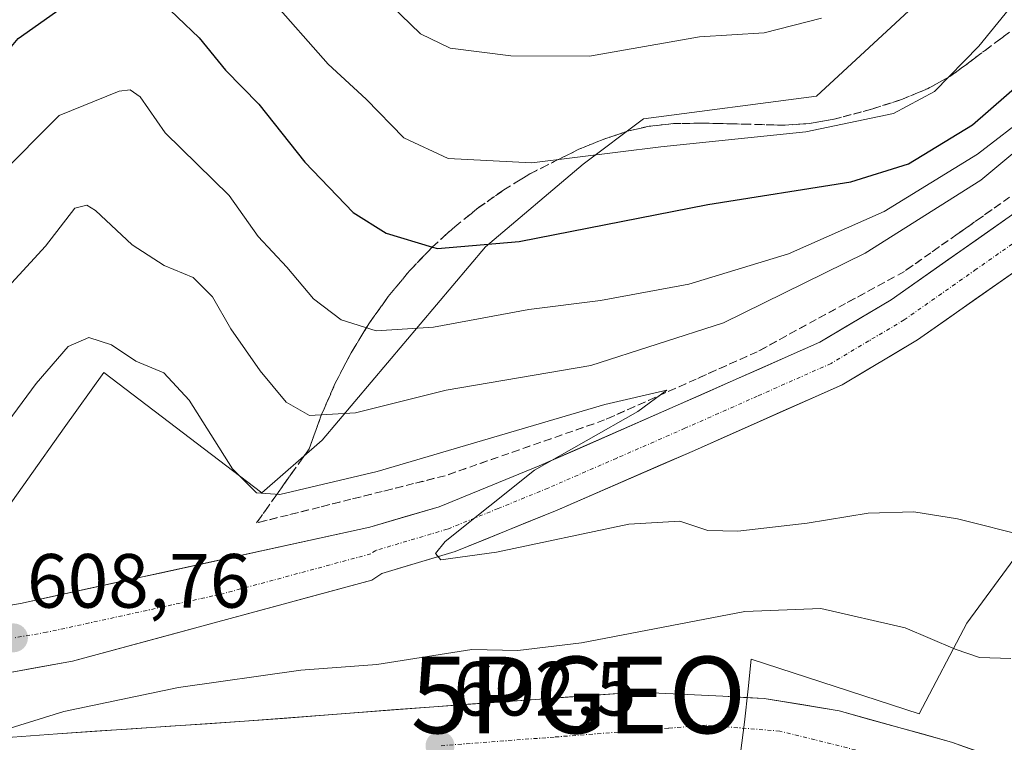
# Model space of a CAD drawing. Units: metres. Extents: x 631062 to 634512, y 4743560 to 4745939.
# Drawn here: x 632469 to 632597, y 4745705 to 4745800 of the extents above; entities that cross this region are included whole.
import ezdxf
from ezdxf.enums import TextEntityAlignment as Align

# ---------------------------------------------------------------- set-up
doc = ezdxf.new("R2010")
doc.units = ezdxf.units.M
doc.header["$MEASUREMENT"] = 0
doc.linetypes.add('TRAZO_Y_PUNTO', pattern=[1, 0.5, -0.25, 0, -0.25])
doc.linetypes.add('TRAZOSX2', pattern=[1.5, 1, -0.5])
doc.layers.get('0').update_dxf_attribs({"lineweight": 5})
for name, color, linetype, lineweight in [('Arbolado forestal CxS', 92, 'Continuous', 0), ('Carretera de calzada única', 19, 'Continuous', 13), ('Carretera de calzada única Cxs', 19, 'Continuous', 13), ('Carretera de calzada única eje', 19, 'TRAZO_Y_PUNTO', 0), ('Carátula', 7, 'Continuous', 5), ('Curva de nivel maestra', 36, 'Continuous', 30), ('Curva de nivel normal', 36, 'Continuous', 0), ('Matorral CxS', 135, 'Continuous', 0), ('Núcleo urbano CxS', 19, 'Continuous', 0), ('Punto de cota en terreno', 7, 'Continuous', 0), ('Punto geodésico', 7, 'Continuous', 0), ('Rótulo de punto de cota en terreno', 19, 'Continuous', 0), ('Talud superficial', 39, 'TRAZOSX2', 0)]:
    doc.layers.add(name, color=color, linetype=linetype, lineweight=lineweight)
doc.styles.add('Arial', font='txt', dxfattribs={"height": 0.2})

# ---------------------------------------------------------------- blocks, each defined once
blk = doc.blocks.new('*U155')
at = {"layer": 'Matorral CxS', "color": 135, "linetype": 'Continuous', "lineweight": 0}
blk.add_polyline3d([(632602.7105, 4745680.1119, 602.8603), (632590.1887, 4745690.0721, 603.463), (632577.3407, 4745695.6333, 602.7388), (632562.3385, 4745700.1177, 601.9669), (632562.6657, 4745702.7485, 602.3281), (632563.3347, 4745708.1075, 602.4505), (632563.8109, 4745712.4883, 602.5285), (632564.2321, 4745716.3515, 602.4601), (632586.1369, 4745709.2112, 603.7256), (632592.3703, 4745721.0589, 605.3616), (632603.1687, 4745735.7906, 610.2859)], dxfattribs=at)
blk = doc.blocks.new('*U179')
at = {"layer": 'Curva de nivel normal', "color": 36, "linetype": 'Continuous', "lineweight": 0}
blk.add_polyline3d([(632600.75, 4745787.67, 620), (632593.75, 4745782.27, 620), (632581.56, 4745774.78, 620), (632569.09, 4745769.27, 620), (632556.09, 4745765.3, 620), (632544.56, 4745763.17, 620), (632535.21, 4745761.99, 620), (632522.78, 4745759.68, 620), (632515.27, 4745759.18, 620), (632510.71, 4745760.62, 620), (632507.12, 4745763.36, 620), (632503.62, 4745767.51, 620), (632499.9, 4745771.52, 620), (632496.1, 4745776.85, 620), (632487.74, 4745785.03, 620), (632484.49, 4745789.73, 620), (632483.21, 4745790.66, 620), (632481.78, 4745790.46, 620), (632473.94, 4745787.3, 620), (632465.81, 4745779.16, 620)], dxfattribs=at)
blk = doc.blocks.new('*U188')
at = {"layer": 'Curva de nivel normal', "color": 36, "linetype": 'Continuous', "lineweight": 0}
blk.add_polyline3d([(632501.52, 4745802.59, 630), (632509.03, 4745794.01, 630), (632513.97, 4745789.44, 630), (632518.9, 4745784.38, 630), (632524.68, 4745781.71, 630), (632535.58, 4745781.12, 630), (632552.44, 4745783.21, 630), (632571.33, 4745785.17, 630), (632582.8, 4745787.58, 630), (632588.12, 4745790.43, 630), (632593.92, 4745796.36, 630), (632600.42, 4745804.34, 630)], dxfattribs=at)
blk = doc.blocks.new('*U209')
at = {"layer": 'Curva de nivel normal', "color": 36, "linetype": 'Continuous', "lineweight": 0}
blk.add_polyline3d([(632513.43, 4745805.4, 635), (632521.09, 4745797.96, 635), (632524.93, 4745796.11, 635), (632532.88, 4745795.1, 635), (632543.13, 4745795.04, 635), (632557.49, 4745797.58, 635), (632565.91, 4745798.1, 635), (632573.38, 4745800.02, 635)], dxfattribs=at)
blk = doc.blocks.new('*U223')
at = {"layer": 'Curva de nivel maestra', "color": 36, "linetype": 'Continuous', "lineweight": 30}
for points in [[(632390.57, 4745806.55, 625), (632398.86, 4745799.21, 625), (632409.98, 4745789.64, 625), (632416.88, 4745782.68, 625), (632420.46, 4745777.76, 625), (632427.07, 4745769.9, 625), (632430.53, 4745767.13, 625), (632436.09, 4745766.36, 625), (632443.43, 4745768.15, 625), (632448.04, 4745770.71, 625), (632450.76, 4745773.26, 625), (632460.09, 4745785.28, 625), (632464.21, 4745792.12, 625), (632468.57, 4745797.35, 625), (632474.21, 4745801.3, 625)], [(632486.53, 4745802.89, 625), (632492.19, 4745797.43, 625), (632495.63, 4745793.21, 625), (632500, 4745788.8, 625), (632505.98, 4745781.22, 625), (632512.3, 4745774.64, 625), (632516.6, 4745771.94, 625), (632522.6286, 4745770.1377, 625), (632523.29, 4745769.94, 625), (632533.93, 4745770.84, 625), (632558.58, 4745775.68, 625), (632577.21, 4745778.64, 625), (632584.76, 4745780.99, 625), (632593.09, 4745786.1, 625), (632599.91, 4745792.06, 625)]]:
    blk.add_polyline3d(points, dxfattribs=at)
blk = doc.blocks.new('5PATER')
at = {"layer": 'Carátula', "linetype": 'Continuous', "lineweight": 5}
h = blk.add_hatch(color=250, dxfattribs=at)
edge = h.paths.add_edge_path()
edge.add_ellipse((0, 0.01), major_axis=(-1.33, -1.34), ratio=0.999422, start_angle=0, end_angle=360)
blk = doc.blocks.new('5PGEO')
blk.add_text('5PGEO', height=10).set_placement((0, 0), align=Align.MIDDLE_CENTER)

msp = doc.modelspace()

# ---------------------------------------------------------------- linework, layer by layer
at = {"layer": 'Arbolado forestal CxS', "color": 92, "linetype": 'Continuous', "lineweight": 0}
for points in [[(632339.39, 4745772.43, 635.51), (632351.17, 4745758.68, 627.92), (632360.99, 4745744.93, 621.82), (632377.67, 4745722.34, 610.1), (632380.77, 4745714.05, 607.94), (632431.77, 4745727.35, 609.15), (632450.32, 4745728.23, 608.36), (632465.04, 4745733.14, 607.81), (632474.6, 4745746.53, 607.31), (632479.77, 4745753.77, 608.41), (632500.38, 4745738.05, 609.01), (632508.24, 4745744.93, 611.48), (632529.54, 4745770.17, 622.83), (632542.31, 4745780.97, 627.67), (632550.16, 4745786.86, 629.8), (632572.74, 4745789.81, 630.31), (632586.48, 4745802.57, 632.05), (632604.15, 4745819.27, 630.44), (632614.95, 4745830.07, 627.99), (632628.7, 4745836.95, 623.92), (632643.42, 4745845.79, 616.61), (632647.7, 4745858.34, 617.88), (632656.18, 4745887.48, 617.14), (632658.57, 4745904.2, 617.43)], [(632586.48, 4745802.57, 632.05), (632572.74, 4745789.81, 630.31), (632550.16, 4745786.86, 629.8), (632542.31, 4745780.97, 627.67), (632529.54, 4745770.17, 622.83), (632508.24, 4745744.93, 611.48), (632500.38, 4745738.05, 609.01), (632479.77, 4745753.77, 608.41), (632474.6, 4745746.53, 607.31), (632465.04, 4745733.14, 607.81), (632450.32, 4745728.23, 608.36), (632431.77, 4745727.35, 609.15), (632380.77, 4745714.05, 607.94), (632380.77, 4745714.05, 607.94), (632377.67, 4745722.34, 610.1), (632360.99, 4745744.93, 621.82), (632351.17, 4745758.68, 627.92), (632339.39, 4745772.43, 635.51), (632345.09, 4745777.79, 633.08), (632358.87, 4745786.8, 626.05), (632373.71, 4745794.75, 619.59), (632389.61, 4745801.64, 622.22)]]:
    msp.add_polyline3d(points, dxfattribs=at)
at = {"layer": 'Carretera de calzada única', "color": 19, "linetype": 'Continuous', "lineweight": 13}
for points in [[(632618.64, 4745791.47), (632610.26, 4745783.4), (632600.96, 4745776.25), (632582.48, 4745763.26), (632573.19, 4745757.74), (632554.32, 4745749.35), (632536.55, 4745741.56), (632523.53, 4745736.25), (632514.46, 4745733.56), (632468.87, 4745723.61), (632337.98, 4745701.39), (632307.71, 4745695.26), (632275.37, 4745690.08), (632200.76, 4745676.94), (632169.17, 4745670.68), (632106.01, 4745659.69), (632072.73, 4745653.68), (632039.12, 4745645.81), (632001.57, 4745633.97), (631987.95, 4745628.31)], [(632432.3, 4745708.22), (632475.69, 4745716.1), (632514.71, 4745726.65), (632516.01, 4745727.52), (632525.6, 4745730.38), (632538.89, 4745735.8), (632556.82, 4745743.6), (632576.1, 4745752.17), (632585.92, 4745758.01), (632604.64, 4745771.18), (632614.33, 4745778.63), (632623.1, 4745787.06)], [(632466.66, 4745706.07), (632473.71, 4745706.61), (632498.12, 4745708.24), (632522.8, 4745710.14), (632549.38, 4745712.04), (632560.5, 4745711.5), (632565.93, 4745711.23), (632575.69, 4745709.6), (632590.34, 4745705.53), (632607.7, 4745699.29)]]:
    msp.add_lwpolyline(points, dxfattribs=at)
at = {"layer": 'Carretera de calzada única Cxs', "color": 19, "linetype": 'Continuous', "lineweight": 13}
for points in [[(632464.02, 4745722.79, 608.61), (632468.87, 4745723.61, 608.7), (632473.43, 4745724.61, 608.65), (632477.99, 4745725.6, 608.67), (632482.55, 4745726.6, 608.72), (632487.11, 4745727.59, 608.9), (632491.67, 4745728.59, 609.02), (632496.22, 4745729.58, 608.99), (632500.78, 4745730.58, 608.95), (632505.34, 4745731.57, 608.98), (632509.9, 4745732.57, 609.28), (632514.46, 4745733.56, 609.5), (632519, 4745734.91, 609.44), (632523.53, 4745736.25, 609.48), (632527.87, 4745738.02, 609.73), (632532.21, 4745739.79, 609.77), (632536.55, 4745741.56, 609.7), (632540.99, 4745743.51, 610.05), (632545.44, 4745745.46, 610.12), (632549.88, 4745747.4, 610.2), (632554.32, 4745749.35, 610.48), (632558.09, 4745751.03, 610.46), (632561.87, 4745752.71, 610.52), (632565.64, 4745754.38, 610.92), (632569.42, 4745756.06, 610.89), (632573.19, 4745757.74, 610.95), (632576.29, 4745759.58, 611.22), (632579.38, 4745761.42, 611.17), (632582.48, 4745763.26, 611.19), (632586.18, 4745765.86, 611.31), (632589.87, 4745768.46, 611.42), (632593.57, 4745771.05, 611.54), (632597.26, 4745773.65, 611.52)], [(632600.9, 4745768.55, 612.2), (632597.15, 4745765.91, 611.93), (632593.41, 4745763.28, 611.89), (632589.66, 4745760.64, 611.71), (632585.92, 4745758.01, 611.79), (632582.65, 4745756.06, 611.53), (632579.37, 4745754.12, 611.46), (632576.1, 4745752.17, 611.42), (632572.24, 4745750.46, 611.31), (632568.39, 4745748.74, 611.27), (632564.53, 4745747.03, 611.13), (632560.68, 4745745.31, 611.03), (632556.82, 4745743.6, 610.93), (632552.34, 4745741.65, 610.67), (632547.86, 4745739.7, 610.59), (632543.37, 4745737.75, 610.41), (632538.89, 4745735.8, 610.18), (632534.46, 4745733.99, 610.21), (632530.03, 4745732.19, 609.95), (632525.6, 4745730.38, 609.75), (632522.4, 4745729.43, 609.79), (632519.21, 4745728.47, 609.81), (632516.01, 4745727.52, 609.53), (632514.71, 4745726.65, 609.33), (632510.37, 4745725.48, 609.24), (632506.04, 4745724.31, 609.32), (632501.7, 4745723.13, 609.21), (632497.37, 4745721.96, 608.83), (632493.03, 4745720.79, 608.69), (632488.7, 4745719.62, 608.78), (632484.36, 4745718.44, 608.92), (632480.03, 4745717.27, 608.36), (632475.69, 4745716.1, 607.98), (632470.78, 4745715.21, 608.16), (632465.86, 4745714.32, 608.38)], [(632466.66, 4745706.07, 604.94), (632470.19, 4745706.34, 604.63), (632473.71, 4745706.61, 604.38), (632478.6, 4745706.94, 604.12), (632483.48, 4745707.27, 603.88), (632488.36, 4745707.59, 603.63), (632493.24, 4745707.92, 603.45), (632498.12, 4745708.24, 603.28), (632503.06, 4745708.62, 603.12), (632508, 4745709, 603.01), (632512.93, 4745709.38, 602.95), (632517.87, 4745709.76, 602.78), (632522.8, 4745710.14, 602.49), (632527.23, 4745710.46, 602.29), (632531.66, 4745710.77, 602.25), (632536.09, 4745711.09, 602.03), (632540.52, 4745711.41, 601.96), (632544.95, 4745711.72, 601.73), (632549.38, 4745712.04, 601.8), (632553.09, 4745711.86, 601.98), (632556.8, 4745711.68, 602.07), (632560.5, 4745711.5, 602.21), (632563.22, 4745711.36, 602.31), (632565.93, 4745711.23, 602.42), (632570.81, 4745710.41, 602.65), (632575.69, 4745709.6, 602.88), (632579.35, 4745708.58, 603.08), (632583.02, 4745707.56, 603.29), (632586.68, 4745706.55, 603.55), (632590.34, 4745705.53, 603.75), (632594.68, 4745703.97, 604)]]:
    msp.add_polyline3d(points, dxfattribs=at)
at = {"layer": 'Carretera de calzada única eje', "color": 19, "linetype": 'TRAZO_Y_PUNTO', "lineweight": 0}
for points in [[(632620.68, 4745789.45), (632619.28, 4745788.05), (632612.3, 4745781.01), (632607.46, 4745777.29), (632602.8, 4745773.72), (632593.57, 4745767.23), (632584.19, 4745760.64), (632579.55, 4745757.88), (632574.64, 4745754.94), (632565.01, 4745750.67), (632555.57, 4745746.48), (632546.67, 4745742.58), (632537.73, 4745738.68), (632531.21, 4745736.01), (632524.57, 4745733.31), (632515.23, 4745730.54), (632514.58, 4745730.09), (632495.07, 4745724.83), (632472.28, 4745719.85), (632467.96, 4745719.11)], [(632670.14, 4745682.14), (632666.23, 4745681.82), (632653.67, 4745682.54), (632640.71, 4745684.1), (632636.39, 4745684.63), (632631.6, 4745685.93), (632626.8, 4745687.25), (632617.6, 4745690.48), (632613.19, 4745692.39), (632599.98, 4745698.15), (632590.98, 4745701.22), (632586.37, 4745702.36), (632572.55, 4745705.82), (632567.94, 4745706.96), (632558.37, 4745707.73), (632553.41, 4745707.34), (632538.51, 4745706.18), (632523.62, 4745705.04)]]:
    msp.add_lwpolyline(points, dxfattribs=at)
at = {"layer": 'Curva de nivel normal', "color": 36, "linetype": 'Continuous', "lineweight": 0}
for points in [[(632609.08, 4745791.32, 615), (632594.18, 4745778.87, 615), (632579.11, 4745769.34, 615), (632560.62, 4745760.25, 615), (632543.3, 4745754.69, 615), (632524.43, 4745751.46, 615), (632512.61, 4745748.48, 615), (632506.59, 4745748.16, 615), (632503.56, 4745749.9, 615), (632500.14, 4745754, 615), (632496.33, 4745759.48, 615), (632493.92, 4745763.62, 615), (632491.43, 4745766.18, 615), (632487.65, 4745767.71, 615), (632483.45, 4745770.44, 615), (632478.66, 4745774.92, 615), (632477.55, 4745775.62, 615), (632475.99, 4745775.22, 615), (632472.14, 4745770.27, 615), (632463.28, 4745760.64, 615)], [(632464.18, 4745743.25, 610), (632470.91, 4745752.34, 610), (632475.1, 4745757.17, 610), (632477.81, 4745758.32, 610), (632480.74, 4745757.39, 610), (632483.95, 4745755.26, 610), (632487.6, 4745753.73, 610), (632490.9, 4745750.15, 610), (632496.56, 4745741.17, 610), (632499.69, 4745738.04, 610), (632502.72, 4745737.86, 610), (632515.42, 4745740.83, 610), (632545.13, 4745749.6, 610), (632553.23, 4745751.47, 610), (632549.42, 4745748.68, 610), (632535.94, 4745741.03, 610), (632524.3, 4745731.7, 610), (632523.01, 4745730.16, 610), (632523.73, 4745729.3, 610), (632531, 4745730.32, 610), (632548.25, 4745733.98, 610), (632554.91, 4745734.36, 610), (632558.58, 4745733.15, 610), (632562.47, 4745733.05, 610), (632571.53, 4745734.11, 610), (632579.49, 4745735.39, 610), (632585.43, 4745735.57, 610), (632591.12, 4745734.68, 610), (632600.49, 4745732.31, 610)], [(632598.09, 4745716.42, 605), (632594.02, 4745716.58, 605), (632590.81, 4745717.65, 605), (632584.32, 4745720.42, 605), (632573.29, 4745722.98, 605), (632563.39, 4745722.55, 605), (632542.09, 4745718.46, 605), (632533.76, 4745717.46, 605), (632527.76, 4745717.62, 605), (632515.39, 4745715.66, 605), (632505.46, 4745714.93, 605), (632489.48, 4745712.66, 605), (632474.52, 4745709.53, 605), (632463.02, 4745705.95, 605)]]:
    msp.add_polyline3d(points, dxfattribs=at)
at = {"layer": 'Matorral CxS', "color": 135, "linetype": 'Continuous', "lineweight": 0}
msp.add_polyline3d([(632690.25, 4745904.81, 611.23), (632685.32, 4745877.32, 611.11), (632674.83, 4745849.71, 612.34), (632666.98, 4745831.05, 614.68), (632654.22, 4745810.43, 618.07), (632638.51, 4745786.86, 621.52), (632627.71, 4745775.07, 622.93), (632612, 4745759.36, 621.04), (632603.17, 4745735.79, 610.29), (632592.37, 4745721.06, 605.36), (632586.14, 4745709.21, 603.73), (632564.23, 4745716.35, 602.46), (632563.81, 4745712.49, 602.53), (632563.33, 4745708.11, 602.45), (632562.67, 4745702.75, 602.33), (632562.34, 4745700.12, 601.97), (632577.34, 4745695.63, 602.74), (632590.19, 4745690.07, 603.46), (632602.71, 4745680.11, 602.86), (632636.83, 4745642.2, 592.42), (632636.52, 4745632.82, 591.66), (632633.85, 4745618.86, 584.35), (632638.55, 4745616.65, 583.97)], dxfattribs=at)
at = {"layer": 'Núcleo urbano CxS', "color": 19, "linetype": 'Continuous', "lineweight": 0}
for points in [[(632690.25, 4745904.81, 611.23), (632685.32, 4745877.32, 611.11), (632674.83, 4745849.71, 612.34), (632666.98, 4745831.05, 614.68), (632654.22, 4745810.43, 618.07), (632638.51, 4745786.86, 621.52), (632627.71, 4745775.07, 622.93), (632612, 4745759.36, 621.04), (632603.17, 4745735.79, 610.29), (632592.37, 4745721.06, 605.36), (632586.14, 4745709.21, 603.73), (632564.23, 4745716.35, 602.46), (632563.81, 4745712.49, 602.53), (632563.33, 4745708.11, 602.45), (632562.67, 4745702.75, 602.33), (632562.34, 4745700.12, 601.97), (632577.34, 4745695.63, 602.74), (632590.19, 4745690.07, 603.46), (632602.71, 4745680.11, 602.86), (632636.83, 4745642.2, 592.42), (632636.52, 4745632.82, 591.66), (632633.85, 4745618.86, 584.35), (632638.55, 4745616.65, 583.97)], [(632339.39, 4745772.43, 635.51), (632351.17, 4745758.68, 627.92), (632360.99, 4745744.93, 621.82), (632377.67, 4745722.34, 610.1), (632380.77, 4745714.05, 607.94), (632431.77, 4745727.35, 609.15), (632450.32, 4745728.23, 608.36), (632465.04, 4745733.14, 607.81), (632474.6, 4745746.53, 607.31), (632479.77, 4745753.77, 608.41), (632500.38, 4745738.05, 609.01), (632508.24, 4745744.93, 611.48), (632529.54, 4745770.17, 622.83), (632542.31, 4745780.97, 627.67), (632550.16, 4745786.86, 629.8), (632572.74, 4745789.81, 630.31), (632586.48, 4745802.57, 632.05), (632604.15, 4745819.27, 630.44), (632614.95, 4745830.07, 627.99), (632628.7, 4745836.95, 623.92), (632643.42, 4745845.79, 616.61), (632647.7, 4745858.34, 617.88), (632656.18, 4745887.48, 617.14), (632658.57, 4745904.2, 617.43)], [(632328.59, 4745766.54, 635.48), (632339.39, 4745772.43, 635.51), (632351.17, 4745758.68, 627.92), (632360.99, 4745744.93, 621.82), (632377.67, 4745722.34, 610.1), (632380.77, 4745714.05, 607.94), (632431.77, 4745727.35, 609.15), (632450.32, 4745728.23, 608.36), (632465.04, 4745733.14, 607.81), (632474.6, 4745746.53, 607.31), (632479.77, 4745753.77, 608.41), (632500.38, 4745738.05, 609.01), (632508.24, 4745744.93, 611.48), (632529.54, 4745770.17, 622.83), (632542.31, 4745780.97, 627.67), (632550.16, 4745786.86, 629.8), (632572.74, 4745789.81, 630.31), (632586.48, 4745802.57, 632.05), (632604.15, 4745819.27, 630.44)], [(632603.17, 4745735.79, 610.29), (632592.37, 4745721.06, 605.36), (632586.14, 4745709.21, 603.73), (632564.23, 4745716.35, 602.46), (632563.81, 4745712.49, 602.53), (632563.33, 4745708.11, 602.45), (632562.67, 4745702.75, 602.33), (632562.34, 4745700.12, 601.97), (632577.34, 4745695.63, 602.74), (632590.19, 4745690.07, 603.46), (632602.71, 4745680.11, 602.86)]]:
    msp.add_polyline3d(points, dxfattribs=at)
at = {"layer": 'Talud superficial', "color": 39, "linetype": 'TRAZOSX2', "lineweight": 0}
for points in [[(632597.94, 4745776.64, 611.17), (632596.8, 4745775.83, 611.16), (632595.65, 4745775.03, 611.14), (632594.51, 4745774.22, 611.11), (632593.37, 4745773.41, 611.18), (632592.22, 4745772.61, 611.09), (632591.08, 4745771.8, 611.03), (632589.93, 4745770.99, 611), (632588.79, 4745770.19, 610.98), (632587.64, 4745769.38, 610.96), (632586.5, 4745768.57, 610.92), (632585.35, 4745767.77, 610.93), (632584.21, 4745766.96, 610.91), (632582.93, 4745766.26, 610.82), (632581.65, 4745765.56, 610.78), (632580.37, 4745764.86, 610.71), (632579.09, 4745764.16, 610.65), (632577.81, 4745763.46, 610.7), (632576.53, 4745762.76, 610.7), (632575.25, 4745762.06, 610.57), (632573.97, 4745761.37, 610.64), (632572.69, 4745760.67, 610.58), (632571.41, 4745759.97, 610.45), (632570.13, 4745759.27, 610.44), (632568.85, 4745758.57, 610.4), (632567.57, 4745757.87, 610.36), (632566.29, 4745757.17, 610.34), (632565.01, 4745756.47, 610.31), (632563.68, 4745755.88, 610.24), (632562.36, 4745755.28, 610.26), (632561.03, 4745754.69, 610.26), (632559.7, 4745754.1, 610.17), (632558.38, 4745753.5, 610.13), (632557.05, 4745752.91, 610.02), (632555.72, 4745752.32, 609.97), (632554.39, 4745751.72, 609.95), (632553.06, 4745751.13, 609.84), (632551.73, 4745750.54, 609.78), (632550.41, 4745749.94, 609.74), (632549.08, 4745749.35, 609.82), (632547.75, 4745748.76, 609.76), (632546.43, 4745748.16, 609.63), (632545.1, 4745747.57, 609.64), (632543.71, 4745747.08, 609.51), (632542.33, 4745746.6, 609.45), (632540.94, 4745746.11, 609.4), (632539.55, 4745745.63, 609.41), (632538.16, 4745745.14, 609.36), (632536.77, 4745744.66, 609.29), (632535.38, 4745744.17, 609.24), (632534, 4745743.69, 609.2), (632532.61, 4745743.2, 609.15), (632531.22, 4745742.72, 609.13), (632529.83, 4745742.23, 609.07), (632528.44, 4745741.75, 609.06), (632527.05, 4745741.26, 609.01), (632525.67, 4745740.78, 608.97), (632524.28, 4745740.29, 608.94), (632522.91, 4745739.95, 608.9), (632521.55, 4745739.6, 608.86), (632520.18, 4745739.26, 608.84), (632518.81, 4745738.92, 608.81), (632517.45, 4745738.58, 608.81), (632516.08, 4745738.24, 608.78), (632514.72, 4745737.9, 608.68), (632513.35, 4745737.55, 608.67), (632511.99, 4745737.21, 608.66), (632510.62, 4745736.87, 608.62), (632509.26, 4745736.52, 608.6), (632507.89, 4745736.18, 608.55), (632506.52, 4745735.84, 608.5), (632505.16, 4745735.5, 608.56), (632503.79, 4745735.16, 608.59), (632502.42, 4745734.82, 608.45), (632501.06, 4745734.47, 608.43), (632499.69, 4745734.13, 608.37), (632499.69, 4745734.13, 608.37), (632500.83, 4745735.74, 608.58), (632501.97, 4745737.35, 609.22), (632503.12, 4745738.96, 610.45), (632504.26, 4745740.58, 611.79), (632505.4, 4745742.19, 612.69), (632506.54, 4745743.8, 613.45), (632507.07, 4745745.26, 614), (632507.6, 4745746.73, 614.56), (632508.13, 4745748.19, 615.03), (632508.74, 4745749.58, 615.53), (632509.35, 4745750.98, 616.16), (632509.96, 4745752.37, 616.7), (632510.65, 4745753.7, 617.17), (632511.33, 4745755.02, 617.64), (632512.02, 4745756.35, 618.39), (632512.79, 4745757.6, 618.91), (632513.55, 4745758.86, 619.67), (632514.32, 4745760.11, 620.2), (632515.17, 4745761.3, 620.87), (632516.01, 4745762.48, 621.61), (632516.86, 4745763.67, 621.97), (632517.78, 4745764.79, 622.44), (632518.71, 4745765.9, 623.03), (632519.63, 4745767.02, 623.54), (632520.64, 4745768.07, 624.08), (632521.64, 4745769.11, 624.62), (632522.65, 4745770.16, 625.08), (632524.09, 4745771.47, 625.59), (632525.54, 4745772.79, 626.13), (632527.1, 4745774.04, 626.62), (632528.66, 4745775.28, 627.29), (632529.76, 4745776.05, 627.7), (632530.85, 4745776.83, 628.13), (632531.95, 4745777.6, 628.61), (632533.65, 4745778.64, 629.04), (632535.35, 4745779.69, 629.18), (632536.94, 4745780.49, 629.54), (632538.53, 4745781.29, 630.1), (632540.12, 4745782.09, 629.86), (632541.71, 4745782.89, 630.17), (632543.3, 4745783.54, 630.23), (632544.9, 4745784.18, 630.51), (632546.47, 4745784.71, 630.71), (632548.05, 4745785.24, 630.68), (632549.47, 4745785.57, 630.68), (632550.89, 4745785.9, 630.66), (632552.49, 4745786.07, 630.62), (632554.09, 4745786.24, 630.75), (632555.91, 4745786.28, 630.87), (632557.73, 4745786.31, 630.76), (632559.55, 4745786.27, 630.86), (632561.38, 4745786.22, 630.72), (632563.2, 4745786.18, 630.71), (632565.02, 4745786.13, 630.83), (632566.84, 4745786.09, 630.75), (632568.67, 4745786.04, 630.5), (632570.37, 4745786.16, 630.44), (632572.06, 4745786.29, 630.41), (632573.54, 4745786.56, 630.52), (632575.03, 4745786.83, 630.52), (632576.29, 4745787.16, 630.56), (632577.55, 4745787.5, 630.59), (632578.81, 4745787.84, 630.65), (632580.07, 4745788.17, 630.62), (632581.37, 4745788.59, 630.68), (632582.67, 4745789.02, 630.58), (632583.97, 4745789.44, 630.36), (632585.63, 4745790.14, 630.51), (632587.3, 4745790.84, 630.09), (632588.71, 4745791.62, 630.02), (632590.12, 4745792.39, 629.99), (632591.63, 4745793.47, 629.75), (632593.21, 4745794.65, 629.53), (632594.78, 4745795.84, 629.52), (632596.36, 4745797.02, 629.12), (632597.93, 4745798.2, 628.96)], [(632597.93, 4745798.2, 628.96), (632591.63, 4745793.47, 629.75), (632590.12, 4745792.39, 629.99), (632587.3, 4745790.84, 630.09), (632583.97, 4745789.44, 630.36), (632580.07, 4745788.17, 630.62), (632575.03, 4745786.83, 630.52), (632572.06, 4745786.29, 630.41), (632568.67, 4745786.04, 630.5), (632557.73, 4745786.31, 630.76), (632554.09, 4745786.24, 630.75), (632550.89, 4745785.9, 630.66), (632548.05, 4745785.24, 630.68), (632544.9, 4745784.18, 630.51), (632541.71, 4745782.89, 630.17), (632535.35, 4745779.69, 629.18), (632531.95, 4745777.6, 628.61), (632528.66, 4745775.28, 627.29), (632525.54, 4745772.79, 626.13), (632522.65, 4745770.16, 625.08), (632519.63, 4745767.02, 623.54), (632516.86, 4745763.67, 621.97), (632514.32, 4745760.11, 620.2), (632512.02, 4745756.35, 618.39), (632509.96, 4745752.37, 616.7), (632508.13, 4745748.19, 615.03), (632506.54, 4745743.8, 613.45), (632499.69, 4745734.13, 608.37)], [(632597.94, 4745776.64, 611.17), (632591.08, 4745771.8, 611.03), (632587.64, 4745769.38, 610.96), (632584.21, 4745766.96, 610.91), (632576.53, 4745762.76, 610.7), (632572.69, 4745760.67, 610.58), (632565.01, 4745756.47, 610.31), (632557.05, 4745752.91, 610.02), (632553.06, 4745751.13, 609.84), (632545.1, 4745747.57, 609.64), (632540.94, 4745746.11, 609.4), (632536.77, 4745744.66, 609.29), (632532.61, 4745743.2, 609.15), (632528.44, 4745741.75, 609.06), (632524.28, 4745740.29, 608.94), (632520.18, 4745739.26, 608.84), (632516.08, 4745738.24, 608.78), (632511.99, 4745737.21, 608.66), (632507.89, 4745736.18, 608.55), (632503.79, 4745735.16, 608.59), (632499.69, 4745734.13, 608.37)]]:
    msp.add_polyline3d(points, dxfattribs=at)

# ---------------------------------------------------------------- block references
at = {"layer": 'Curva de nivel maestra', "color": 36, "linetype": 'Continuous', "lineweight": 30}
msp.add_blockref('*U223', (0, 0), dxfattribs=at)
at = {"layer": 'Curva de nivel normal', "color": 36, "linetype": 'Continuous', "lineweight": 0}
for name in ['*U188', '*U209', '*U179']:
    msp.add_blockref(name, (0, 0), dxfattribs=at)
at = {"layer": 'Matorral CxS', "color": 135, "linetype": 'Continuous', "lineweight": 0}
msp.add_blockref('*U155', (0, 0), dxfattribs=at)
at = {"layer": 'Punto de cota en terreno', "linetype": 'Continuous', "lineweight": 0}
for p in [(632467.97, 4745719.12, 608.76), (632523.62, 4745705.04, 602.5)]:
    msp.add_blockref('5PATER', p, dxfattribs=at)
at = {"layer": 'Punto geodésico', "linetype": 'Continuous', "lineweight": 0}
for p in [(632541.68, 4745711.68, 602.05), (632541.68, 4745711.68, 601.22)]:
    msp.add_blockref('5PGEO', p, dxfattribs=at)

# ---------------------------------------------------------------- texts
at = {"layer": 'Rótulo de punto de cota en terreno', "color": 19, "linetype": 'Continuous', "lineweight": 0, "style": 'Arial'}
for s, p in [('608,76', (632469.73, 4745720.88)), ('602,5', (632525.38, 4745706.8))]:
    msp.add_text(s, height=7, dxfattribs=at).set_placement(p, align=Align.BOTTOM_LEFT)

doc.saveas('drawing.dxf')
